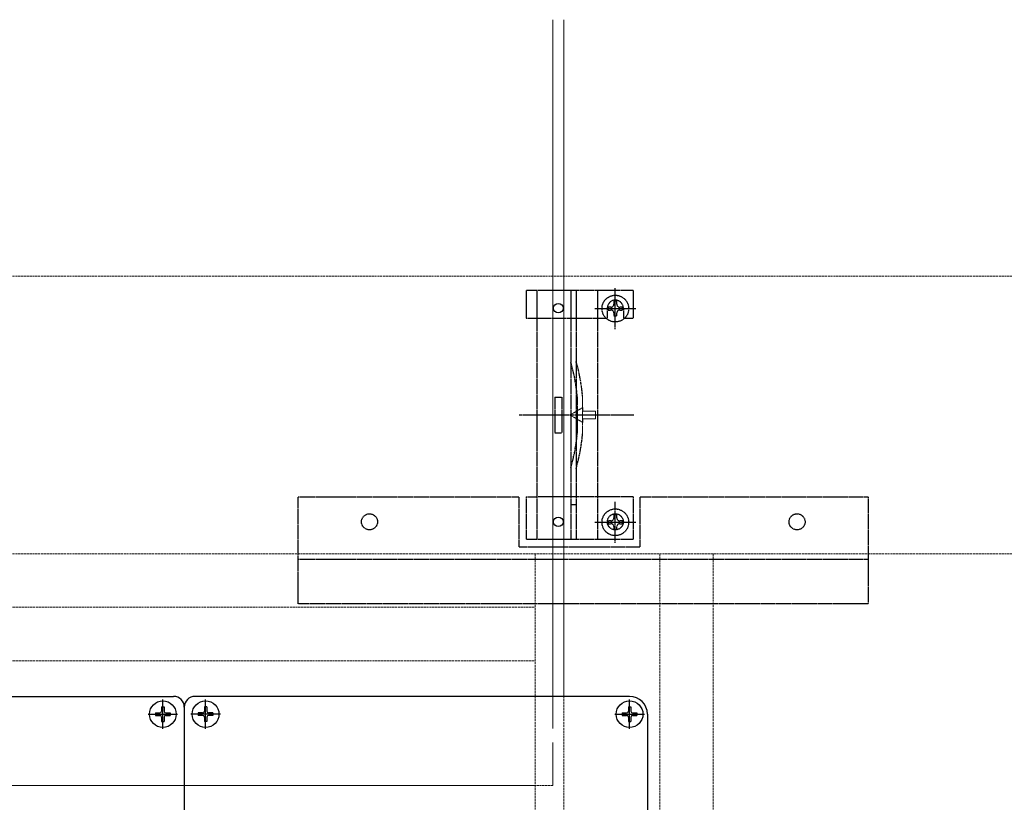
# Model space of a CAD drawing. Units: millimetres. Extents: x 0 to 25230, y 0 to 17820.
# Drawn here: x 6454 to 9218, y 7873 to 10070 of the extents above; entities that cross this region are included whole.
import ezdxf

# ---------------------------------------------------------------- set-up
doc = ezdxf.new("R2010")
doc.units = ezdxf.units.MM
doc.linetypes.add('YCENTER_1', pattern=[13, 10, -1, 1, -1])
doc.linetypes.add('YHIDDEN_1', pattern=[4, 3, -1])
doc.layers.add('YKK_12', color=2, linetype='Continuous', lineweight=13)
doc.layers.add('YKK_13', color=4, linetype='Continuous', lineweight=30)

msp = doc.modelspace()

# ---------------------------------------------------------------- linework, layer by layer
at = {"layer": 'YKK_12', "ltscale": 2}
for p, q in [((7951.1, 8170), (7951.1, 10070)), ((7981.1, 8170), (7981.1, 10070))]:
    msp.add_line(p, q, dxfattribs=at)
at = {"layer": 'YKK_12', "linetype": 'YHIDDEN_1', "ltscale": 2}
for p, q in [((13936.1, 9350, 15000), (3996.1, 9350, -15000)), ((13936.1, 8570, 15000), (3996.1, 8570, -15000)), ((7901.1, 8570, -15000), (7901.1, 4700, -15000)), ((8251.1, 8570, -15000), (8251.1, 4700, -15000)), ((8401.1, 8570, -15000), (8401.1, 4700, -15000)), ((5316.1, 8420, -15000), (7901.1, 8420, -15000)), ((5316.1, 8270, -15000), (7901.1, 8270, -15000)), ((7981.1, 8170), (7981.1, 4865)), ((5316.1, 7920, -15000), (7901.1, 7920, -15000)), ((7951.1, 7920, -15000), (5981.1, 7920, -15000))]:
    msp.add_line(p, q, dxfattribs=at)
at = {"layer": 'YKK_12', "linetype": 'YHIDDEN_1', "ltscale": 40}
msp.add_line((7951.1, 7920, 15000), (7951.1, 8170, 7424.2), dxfattribs=at)
at = {"layer": 'YKK_13', "linetype": 'YHIDDEN_1'}
for p, q in [((8126.1, 9201.3), (8126.1, 9316.3)), ((7876.1, 9310), (7876.1, 9232)), ((8176.1, 9310), (7876.1, 9310)), ((7906.1, 9310), (7906.1, 8610)), ((8001.1, 9310), (8001.1, 8610)), ((8016.1, 9310), (8016.1, 8610)), ((8076.1, 9310), (8076.1, 8610)), ((8176.1, 9310), (8176.1, 9232)), ((8068.6, 9258.8), (8183.6, 9258.8)), ((8103.6, 9260), (8103.6, 9232)), ((8113.8, 9262.9), (8105.6, 9262.9)), ((8105.6, 9262.9), (8105.6, 9254.7)), ((8130.2, 9279.3), (8122, 9279.3)), ((8122, 9279.3), (8122, 9271.1)), ((8130.2, 9271.1), (8130.2, 9279.3)), ((8146.6, 9262.9), (8138.4, 9262.9)), ((8146.6, 9254.7), (8146.6, 9262.9)), ((8148.6, 9260), (8148.6, 9232)), ((7876.1, 9232), (7906.1, 9232)), ((7906.5, 9232), (8076.1, 9232)), ((8076.1, 9232), (8103.6, 9232)), ((8105.6, 9254.7), (8113.8, 9254.7)), ((8122, 9246.5), (8122, 9238.3)), ((8122, 9238.3), (8130.2, 9238.3)), ((8130.2, 9238.3), (8130.2, 9246.5)), ((8138.4, 9254.7), (8146.6, 9254.7)), ((8148.6, 9232), (8176.1, 9232)), ((7956.1, 9010), (7956.1, 8910)), ((7956.1, 9010), (7976.1, 9010)), ((7976.1, 9010), (7976.1, 8910)), ((8019.1, 9011.1), (8019.1, 8908.9)), ((7956.1, 8910), (7976.1, 8910)), ((7236.1, 8430, -15000), (7236.1, 8730, -15000)), ((7236.1, 8730, -15000), (7856.1, 8730, -15000)), ((7856.1, 8590, -15000), (7856.1, 8730, -15000)), ((7876.1, 8730), (7876.1, 8610)), ((7876.1, 8730), (7906.1, 8730)), ((8076.1, 8730), (7906.1, 8730)), ((8176.1, 8730), (8076.1, 8730)), ((8126.1, 8601.3), (8126.1, 8716.3)), ((8176.1, 8730), (8176.1, 8610)), ((8196.1, 8590, -15000), (8196.1, 8730, -15000)), ((8196.1, 8730, -15000), (8836.1, 8730, -15000)), ((8836.1, 8730, -15000), (8836.1, 8430, -15000)), ((8130.2, 8679.3), (8122, 8679.3)), ((8122, 8679.3), (8122, 8671.1)), ((8130.2, 8671.1), (8130.2, 8679.3)), ((8068.6, 8658.8), (8183.6, 8658.8)), ((8113.8, 8662.9), (8105.6, 8662.9)), ((8105.6, 8662.9), (8105.6, 8654.7)), ((8105.6, 8654.7), (8113.8, 8654.7)), ((8146.6, 8662.9), (8138.4, 8662.9)), ((8138.4, 8654.7), (8146.6, 8654.7)), ((8146.6, 8654.7), (8146.6, 8662.9)), ((8122, 8646.5), (8122, 8638.3)), ((8122, 8638.3), (8130.2, 8638.3)), ((8130.2, 8638.3), (8130.2, 8646.5)), ((8176.1, 8610), (7876.1, 8610)), ((7856.1, 8590, -15000), (8196.1, 8590, -15000)), ((7236.1, 8555, -15000), (8836.1, 8555, -15000)), ((8836.1, 8430, -15000), (7236.1, 8430, -15000))]:
    msp.add_line(p, q, dxfattribs=at)
at = {"layer": 'YKK_13', "linetype": 'YHIDDEN_1', "lineweight": 15}
msp.add_line((8034.1, 9013.1), (8034.1, 8906.9), dxfattribs=at)
at = {"layer": 'YKK_13', "linetype": 'YCENTER_1'}
msp.add_line((8178, 8960), (7855, 8960), dxfattribs=at)
at = {"layer": 'YKK_13', "linetype": 'YHIDDEN_1', "lineweight": 13, "ltscale": 0.5}
for p, q in [((8035.2, 8981), (7998.8, 8960)), ((8035.2, 8939), (7998.8, 8960)), ((8035.2, 8970.5), (8035.2, 8981)), ((8070.2, 8970.5), (8035.2, 8970.5)), ((8070.2, 8949.5), (8070.2, 8970.5)), ((8035.2, 8939), (8035.2, 8949.5)), ((8035.2, 8949.5), (8070.2, 8949.5))]:
    msp.add_line(p, q, dxfattribs=at)
at = {"layer": 'YKK_13', "linetype": 'YHIDDEN_1', "ltscale": 0.5}
msp.add_line((8016.1, 8708), (8001.1, 8708), dxfattribs=at)
at = {"layer": 'YKK_13'}
for p, q in [((5666.1, 8170, -15000), (6886.1, 8170, -15000)), ((6856.1, 8078.5, -15000), (6856.1, 8161.5, -15000)), ((8166.1, 8170, -15000), (6946.1, 8170, -15000)), ((6976.1, 8078.5, -15000), (6976.1, 8161.5, -15000)), ((8166.1, 8078.5, -15000), (8166.1, 8161.5, -15000)), ((6852.6, 8140.5, -15000), (6859.6, 8140.5, -15000)), ((6852.6, 8140.5, -15000), (6852.6, 8128.5, -15000)), ((6859.6, 8140.5, -15000), (6859.6, 8128.5, -15000)), ((6916.1, 8140, -15000), (6916.1, 7750, -15000)), ((6916.1, 8140, -15000), (6916.1, 7750, -15000)), ((6979.6, 8140.5, -15000), (6972.6, 8140.5, -15000)), ((6972.6, 8140.5, -15000), (6972.6, 8128.5, -15000)), ((6979.6, 8140.5, -15000), (6979.6, 8128.5, -15000)), ((8162.6, 8140.5, -15000), (8169.6, 8140.5, -15000)), ((8162.6, 8140.5, -15000), (8162.6, 8128.5, -15000)), ((8169.6, 8140.5, -15000), (8169.6, 8128.5, -15000)), ((6814.6, 8120, -15000), (6897.6, 8120, -15000)), ((6835.6, 8123.5, -15000), (6835.6, 8116.5, -15000)), ((6835.6, 8123.5, -15000), (6847.6, 8123.5, -15000)), ((6835.6, 8116.5, -15000), (6847.6, 8116.5, -15000)), ((6852.6, 8111.5, -15000), (6852.6, 8099.5, -15000)), ((6852.6, 8099.5, -15000), (6859.6, 8099.5, -15000)), ((6859.6, 8111.5, -15000), (6859.6, 8099.5, -15000)), ((6864.6, 8123.5, -15000), (6876.6, 8123.5, -15000)), ((6864.6, 8116.5, -15000), (6876.6, 8116.5, -15000)), ((6876.6, 8123.5, -15000), (6876.6, 8116.5, -15000)), ((7017.6, 8120, -15000), (6934.6, 8120, -15000)), ((6955.6, 8123.5, -15000), (6955.6, 8116.5, -15000)), ((6967.6, 8123.5, -15000), (6955.6, 8123.5, -15000)), ((6967.6, 8116.5, -15000), (6955.6, 8116.5, -15000)), ((6972.6, 8111.5, -15000), (6972.6, 8099.5, -15000)), ((6979.6, 8099.5, -15000), (6972.6, 8099.5, -15000)), ((6979.6, 8111.5, -15000), (6979.6, 8099.5, -15000)), ((6996.6, 8123.5, -15000), (6984.6, 8123.5, -15000)), ((6996.6, 8116.5, -15000), (6984.6, 8116.5, -15000)), ((6996.6, 8123.5, -15000), (6996.6, 8116.5, -15000)), ((8124.6, 8120, -15000), (8207.6, 8120, -15000)), ((8145.6, 8123.5, -15000), (8145.6, 8116.5, -15000)), ((8145.6, 8123.5, -15000), (8157.6, 8123.5, -15000)), ((8145.6, 8116.5, -15000), (8157.6, 8116.5, -15000)), ((8162.6, 8111.5, -15000), (8162.6, 8099.5, -15000)), ((8162.6, 8099.5, -15000), (8169.6, 8099.5, -15000)), ((8169.6, 8111.5, -15000), (8169.6, 8099.5, -15000)), ((8174.6, 8123.5, -15000), (8186.6, 8123.5, -15000)), ((8174.6, 8116.5, -15000), (8186.6, 8116.5, -15000)), ((8186.6, 8123.5, -15000), (8186.6, 8116.5, -15000)), ((8216.1, 8120, -15000), (8216.1, 5240, -15000))]:
    msp.add_line(p, q, dxfattribs=at)
at = {"layer": 'YKK_13', "linetype": 'YHIDDEN_1'}
for centre, radius in [((8126.1, 9258.8), 37.5), ((7436.1, 8660, -15000), 22.5), ((8126.1, 8658.8), 37.5), ((8126.1, 8660), 22.5), ((8636.1, 8660, -15000), 22.5)]:
    msp.add_circle(centre, radius, dxfattribs=at)
at = {"layer": 'YKK_13'}
for centre, radius in [((7966.1, 9260), 13.5), ((7966.1, 8660), 13.5), ((6856.1, 8120, -15000), 37.5), ((6976.1, 8120, -15000), 37.5), ((8166.1, 8120, -15000), 37.5)]:
    msp.add_circle(centre, radius, dxfattribs=at)
at = {"layer": 'YKK_13', "linetype": 'YHIDDEN_1'}
for centre, radius, start, end in [((8126.1, 9260), 22.5, 0, 180), ((8113.8, 9271.1), 8.2, 270, 0), ((8138.4, 9271.1), 8.2, 180, 270), ((8113.8, 9246.5), 8.2, 0, 90), ((8138.4, 9246.5), 8.2, 90, 180), ((7536, 8970.3), 485, 5.3763, 16.4755), ((7536, 8970.3), 500, 5.1179, 16.2248), ((7969.1, 9011.1), 50, 0, 5.3763), ((8014.1, 9013.1), 20, 0, 5.1179), ((7536, 8949.7), 485, 343.5245, 354.6237), ((7536, 8949.7), 500, 343.7752, 354.8821), ((7969.1, 8908.9), 50, 354.6237, 0), ((8014.1, 8906.9), 20, 354.8821, 0), ((8113.8, 8671.1), 8.2, 270, 0), ((8113.8, 8646.5), 8.2, 0, 90), ((8138.4, 8671.1), 8.2, 180, 270), ((8138.4, 8646.5), 8.2, 90, 180)]:
    msp.add_arc(centre, radius, start, end, dxfattribs=at)
at = {"layer": 'YKK_13'}
for centre, radius, start, end in [((6886.1, 8140, -15000), 30, 0, 90), ((6946.1, 8140, -15000), 30, 90, 180), ((8166.1, 8120, -15000), 50, 0, 90), ((6847.6, 8128.5, -15000), 5, 270, 0), ((6864.6, 8128.5, -15000), 5, 180, 270), ((6967.6, 8128.5, -15000), 5, 270, 0), ((6984.6, 8128.5, -15000), 5, 180, 270), ((8157.6, 8128.5, -15000), 5, 270, 0), ((8174.6, 8128.5, -15000), 5, 180, 270), ((6847.6, 8111.5, -15000), 5, 0, 90), ((6864.6, 8111.5, -15000), 5, 90, 180), ((6967.6, 8111.5, -15000), 5, 0, 90), ((6984.6, 8111.5, -15000), 5, 90, 180), ((8157.6, 8111.5, -15000), 5, 0, 90), ((8174.6, 8111.5, -15000), 5, 90, 180)]:
    msp.add_arc(centre, radius, start, end, dxfattribs=at)

doc.saveas('drawing.dxf')
